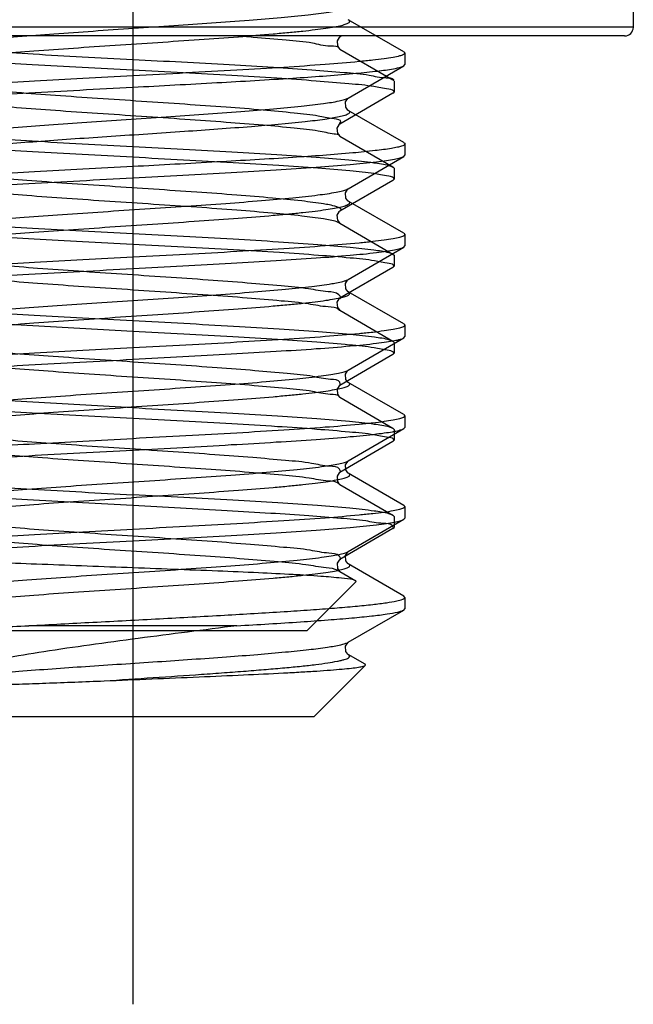
# Model space of a CAD drawing. Units: millimetres. Extents: x 2756 to 3498, y 481 to 1006.
# Drawn here: x 3180 to 3187, y 677 to 688 of the extents above; entities that cross this region are included whole.
import ezdxf

# ---------------------------------------------------------------- set-up
doc = ezdxf.new("R2010")
doc.units = ezdxf.units.MM
doc.header["$LTSCALE"] = 65.395
doc.linetypes.add('CENTER', pattern=[2, 1.25, -0.25, 0.25, -0.25])
doc.layers.get('0').update_dxf_attribs({"linetype": 'CONTINUOUS', "lineweight": 30})
doc.layers.add('02___PRT_ALL_AXES', color=7, linetype='CONTINUOUS')
doc.layers.add('cen', color=1, linetype='CENTER')

msp = doc.modelspace()

# ---------------------------------------------------------------- linework, layer by layer
at = {"color": 0, "linetype": 'Continuous', "lineweight": 30}
for p, q in [((3186.75, 688.244), (3186.75, 688.628)), ((3186.75, 688.244), (3175.71, 688.244)), ((3186.654, 688.148), (3175.806, 688.148)), ((3183.532, 688.148), (3183.511, 688.136)), ((3183.513, 688.135), (3183.516, 688.147)), ((3183.509, 688.006), (3183.511, 688.004)), ((3183.511, 688.004), (3184.098, 687.664)), ((3184.103, 687.668), (3184.103, 687.653)), ((3184.11, 687.65), (3184.11, 687.53)), ((3184.098, 687.516), (3183.511, 687.176)), ((3184.098, 687.516), (3184.11, 687.53)), ((3183.511, 687.044), (3184.098, 686.704)), ((3184.098, 686.704), (3184.11, 686.69)), ((3184.11, 686.69), (3184.11, 686.57)), ((3184.098, 686.556), (3183.511, 686.216)), ((3184.098, 686.556), (3184.11, 686.57)), ((3183.511, 686.084), (3184.098, 685.744)), ((3184.098, 685.744), (3184.11, 685.73)), ((3184.11, 685.73), (3184.11, 685.61)), ((3184.098, 685.596), (3183.511, 685.256)), ((3184.098, 685.596), (3184.11, 685.61)), ((3183.511, 685.124), (3184.098, 684.784)), ((3181.23, 684.89), (3179.537, 684.986)), ((3184.098, 684.784), (3184.11, 684.77)), ((3184.11, 684.77), (3184.11, 684.65)), ((3184.098, 684.636), (3183.511, 684.296)), ((3184.098, 684.636), (3184.11, 684.65)), ((3179.537, 684.146), (3181.23, 684.05)), ((3183.509, 684.166), (3183.511, 684.164)), ((3183.511, 684.164), (3184.098, 683.824)), ((3184.098, 683.824), (3184.11, 683.81)), ((3184.11, 683.81), (3184.11, 683.69)), ((3184.098, 683.676), (3184.11, 683.69)), ((3184.098, 683.676), (3183.511, 683.336)), ((3183.509, 683.206), (3183.511, 683.204)), ((3183.511, 683.204), (3184.098, 682.864)), ((3184.11, 682.85), (3184.098, 682.864)), ((3184.11, 682.85), (3184.11, 682.73)), ((3184.098, 682.716), (3183.511, 682.376)), ((3184.098, 682.716), (3184.11, 682.73)), ((3183.509, 682.246), (3183.511, 682.244)), ((3183.511, 682.244), (3183.688, 682.142)), ((3183.15, 681.59), (3183.691, 682.132)), ((3183.688, 682.142), (3183.662, 682.151)), ((3183.691, 682.132), (3183.688, 682.142)), ((3183.15, 681.59), (3179.31, 681.59))]:
    msp.add_line(p, q, dxfattribs=at)
at = {"color": 7, "linetype": 'Continuous'}
for p, q in [((3184.217, 687.973), (3183.606, 688.327)), ((3184.217, 687.973), (3184.23, 687.958)), ((3183.606, 687.464), (3184.217, 687.819)), ((3184.217, 687.819), (3184.23, 687.833)), ((3183.603, 687.461), (3183.606, 687.464)), ((3184.217, 686.973), (3183.606, 687.327)), ((3184.217, 686.819), (3184.23, 686.833)), ((3183.606, 686.464), (3184.217, 686.819)), ((3183.601, 686.46), (3183.606, 686.464)), ((3184.217, 685.973), (3183.606, 686.327)), ((3184.217, 685.973), (3184.23, 685.958)), ((3183.606, 685.464), (3184.217, 685.819)), ((3184.217, 685.819), (3184.23, 685.833)), ((3183.601, 685.46), (3183.606, 685.464)), ((3184.217, 684.973), (3183.606, 685.327)), ((3184.217, 684.973), (3184.23, 684.958)), ((3183.606, 684.464), (3184.217, 684.819)), ((3184.217, 684.819), (3184.23, 684.833)), ((3183.601, 684.46), (3183.606, 684.464)), ((3184.217, 683.973), (3183.606, 684.327)), ((3184.217, 683.973), (3184.23, 683.958)), ((3183.606, 683.464), (3184.217, 683.819)), ((3184.217, 683.819), (3184.23, 683.833)), ((3183.603, 683.461), (3183.606, 683.464)), ((3184.217, 682.973), (3183.606, 683.327)), ((3184.217, 682.973), (3184.23, 682.958)), ((3183.606, 682.464), (3184.217, 682.819)), ((3184.217, 682.819), (3184.23, 682.833)), ((3183.603, 682.461), (3183.606, 682.464)), ((3184.217, 681.973), (3183.606, 682.327)), ((3184.23, 681.958), (3184.217, 681.973)), ((3183.606, 681.464), (3184.217, 681.819)), ((3184.217, 681.819), (3184.23, 681.833)), ((3182.378, 681.646), (3180.082, 681.646)), ((3183.603, 681.461), (3183.606, 681.464)), ((3183.79, 681.221), (3183.606, 681.327)), ((3183.794, 681.21), (3183.23, 680.646)), ((3183.794, 681.21), (3183.79, 681.221)), ((3179.23, 680.646), (3183.23, 680.646))]:
    msp.add_line(p, q, dxfattribs=at)
at = {"color": 0, "linetype": 'Continuous', "lineweight": 30}
for points in [[(3183.511, 688.135), (3183.504, 688.13), (3183.482, 688.094), (3183.485, 688.038), (3183.506, 688.008), (3183.509, 688.006)], [(3183.511, 687.175), (3183.503, 687.169), (3183.481, 687.132), (3183.486, 687.076), (3183.507, 687.048), (3183.511, 687.044)], [(3183.511, 686.215), (3183.503, 686.209), (3183.481, 686.172), (3183.486, 686.116), (3183.507, 686.088), (3183.511, 686.084)], [(3183.511, 685.255), (3183.503, 685.249), (3183.481, 685.212), (3183.486, 685.156), (3183.507, 685.128), (3183.511, 685.124)], [(3183.511, 684.295), (3183.504, 684.29), (3183.482, 684.254), (3183.485, 684.198), (3183.506, 684.168), (3183.509, 684.166)], [(3183.511, 683.335), (3183.504, 683.33), (3183.482, 683.294), (3183.485, 683.238), (3183.506, 683.208), (3183.509, 683.206)], [(3183.511, 682.375), (3183.504, 682.37), (3183.482, 682.334), (3183.485, 682.278), (3183.506, 682.248), (3183.509, 682.246)]]:
    msp.add_lwpolyline(points, dxfattribs=at)
at = {"color": 7, "linetype": 'Continuous'}
for points in [[(3183.576, 687.421), (3183.599, 687.458), (3183.603, 687.461)], [(3183.606, 687.327), (3183.601, 687.331), (3183.579, 687.363), (3183.576, 687.421)], [(3183.575, 686.419), (3183.598, 686.457), (3183.601, 686.46)], [(3183.606, 686.327), (3183.602, 686.331), (3183.58, 686.361), (3183.575, 686.419)], [(3183.575, 685.419), (3183.598, 685.457), (3183.601, 685.46)], [(3183.606, 685.327), (3183.602, 685.331), (3183.58, 685.361), (3183.575, 685.419)], [(3183.575, 684.419), (3183.598, 684.457), (3183.601, 684.46)], [(3183.606, 684.327), (3183.602, 684.331), (3183.58, 684.361), (3183.575, 684.419)], [(3183.576, 683.421), (3183.599, 683.458), (3183.603, 683.461)], [(3183.606, 683.327), (3183.601, 683.331), (3183.579, 683.363), (3183.576, 683.421)], [(3183.576, 682.421), (3183.599, 682.458), (3183.603, 682.461)], [(3183.606, 682.327), (3183.601, 682.331), (3183.579, 682.363), (3183.576, 682.421)], [(3183.576, 681.421), (3183.599, 681.458), (3183.603, 681.461)], [(3183.606, 681.327), (3183.601, 681.331), (3183.579, 681.363), (3183.576, 681.421)]]:
    msp.add_lwpolyline(points, dxfattribs=at)
at = {"color": 0, "linetype": 'Continuous', "lineweight": 30}
msp.add_arc((3186.654, 688.244), 0.096, 270, 360, dxfattribs=at)
at = {"color": 7, "linetype": 'Continuous'}
for centre, radius, start, end in [((3183.56, 687.543), 0.0915, 298.4233, 300.0026), ((3183.558, 684.547), 0.096, 297.4939, 299.9915), ((3183.56, 683.543), 0.0915, 298.4246, 300.0238), ((3183.56, 682.543), 0.0918, 298.3744, 300.0181), ((3183.56, 681.544), 0.0921, 298.3238, 300.0149)]:
    msp.add_arc(centre, radius, start, end, dxfattribs=at)
for points, knots in [([(3178.853, 687.964), (3178.847, 687.968), (3178.837, 687.974), (3178.838, 687.987), (3178.845, 687.995), (3178.856, 688.002), (3178.872, 688.01), (3178.893, 688.017), (3178.932, 688.028), (3178.992, 688.04), (3179.08, 688.055), (3179.186, 688.07), (3179.31, 688.084), (3179.451, 688.099), (3179.669, 688.12), (3179.973, 688.145), (3180.369, 688.174), (3180.795, 688.203), (3181.236, 688.233), (3181.81, 688.271), (3182.353, 688.309), (3182.846, 688.35), (3183.14, 688.378), (3183.367, 688.407), (3183.494, 688.428), (3183.544, 688.442)], [0, 0, 0, 0, 0.004469, 0.006036, 0.007985, 0.010735, 0.01444, 0.019154, 0.024896, 0.039465, 0.0581, 0.08066, 0.106971, 0.136807, 0.169916, 0.244782, 0.328972, 0.419556, 0.513371, 0.607143, 0.781576, 0.856159, 0.918759, 0.967233, 1, 1, 1, 1]), ([(3178.853, 687.827), (3178.865, 687.834), (3178.898, 687.846), (3178.959, 687.861), (3179.042, 687.876), (3179.193, 687.898), (3179.429, 687.925), (3179.762, 687.955), (3180.151, 687.985), (3180.582, 688.016), (3181.037, 688.046), (3181.5, 688.077), (3181.953, 688.108), (3182.378, 688.138), (3182.707, 688.165), (3182.944, 688.186), (3183.098, 688.201), (3183.234, 688.217), (3183.351, 688.232), (3183.448, 688.247), (3183.515, 688.261), (3183.558, 688.272), (3183.582, 688.28), (3183.6, 688.287), (3183.613, 688.295), (3183.621, 688.303), (3183.623, 688.317), (3183.613, 688.324), (3183.606, 688.327)], [0, 0, 0, 0, 0.008563, 0.021558, 0.038987, 0.060728, 0.116357, 0.186411, 0.268244, 0.35874, 0.454442, 0.551692, 0.646768, 0.736035, 0.816084, 0.851681, 0.883871, 0.912343, 0.936842, 0.95714, 0.97308, 0.979383, 0.98457, 0.988661, 0.991702, 0.993832, 0.99546, 1, 1, 1, 1]), ([(3184.23, 687.958), (3184.23, 687.951), (3184.206, 687.936), (3184.165, 687.925), (3184.091, 687.909), (3183.993, 687.894), (3183.867, 687.879), (3183.651, 687.857), (3183.324, 687.83), (3182.875, 687.8), (3182.363, 687.77), (3181.808, 687.739), (3181.425, 687.719), (3181.23, 687.708)], [0, 0, 0, 0, 0.00705, 0.02226, 0.046515, 0.079767, 0.12178, 0.172172, 0.296165, 0.447085, 0.619187, 0.80588, 1, 1, 1, 1]), ([(3184.083, 687.783), (3184.112, 687.788), (3184.157, 687.797), (3184.202, 687.81), (3184.217, 687.819)], [0, 0, 0, 0, 0.625613, 1, 1, 1, 1]), ([(3181.23, 687.708), (3181.046, 687.698), (3180.684, 687.679), (3180.158, 687.65), (3179.668, 687.622), (3179.231, 687.593), (3178.862, 687.564), (3178.603, 687.54), (3178.439, 687.519), (3178.351, 687.505), (3178.288, 687.49), (3178.254, 687.48), (3178.242, 687.473)], [0, 0, 0, 0, 0.184089, 0.361932, 0.52747, 0.675094, 0.799803, 0.897411, 0.935013, 0.964729, 0.98639, 1, 1, 1, 1]), ([(3181.23, 687.583), (3181.539, 687.6), (3182.127, 687.631), (3182.936, 687.678), (3183.518, 687.719), (3183.881, 687.755), (3184.023, 687.773), (3184.083, 687.783)], [0, 0, 0, 0, 0.324516, 0.617364, 0.850005, 0.93643, 1, 1, 1, 1]), ([(3178.23, 687.333), (3178.23, 687.34), (3178.253, 687.355), (3178.295, 687.367), (3178.368, 687.383), (3178.467, 687.397), (3178.592, 687.413), (3178.809, 687.435), (3179.135, 687.461), (3179.584, 687.491), (3180.096, 687.522), (3180.652, 687.553), (3181.035, 687.573), (3181.23, 687.583)], [0, 0, 0, 0, 0.007051, 0.022262, 0.046517, 0.079768, 0.12178, 0.172169, 0.296163, 0.447084, 0.619186, 0.805879, 1, 1, 1, 1]), ([(3178.853, 686.964), (3178.847, 686.968), (3178.838, 686.973), (3178.837, 686.987), (3178.844, 686.995), (3178.854, 687.002), (3178.87, 687.009), (3178.89, 687.016), (3178.927, 687.026), (3178.984, 687.039), (3179.068, 687.053), (3179.17, 687.068), (3179.289, 687.082), (3179.425, 687.097), (3179.635, 687.117), (3179.929, 687.141), (3180.312, 687.17), (3180.726, 687.199), (3181.157, 687.228), (3181.724, 687.265), (3182.266, 687.302), (3182.763, 687.342), (3183.067, 687.371), (3183.308, 687.399), (3183.448, 687.42), (3183.505, 687.432)], [0, 0, 0, 0, 0.004448, 0.005997, 0.00788, 0.010523, 0.014082, 0.018615, 0.024141, 0.038192, 0.056191, 0.078014, 0.103501, 0.13244, 0.1646, 0.237481, 0.319718, 0.408558, 0.501022, 0.594006, 0.769138, 0.845417, 0.910675, 0.962764, 1, 1, 1, 1]), ([(3183.505, 687.432), (3183.525, 687.437), (3183.559, 687.445), (3183.592, 687.456), (3183.604, 687.463)], [0, 0, 0, 0, 0.597497, 1, 1, 1, 1]), ([(3183.505, 687.259), (3183.527, 687.264), (3183.557, 687.271), (3183.592, 687.283), (3183.609, 687.292), (3183.62, 687.3), (3183.625, 687.316), (3183.613, 687.324), (3183.606, 687.327)], [0, 0, 0, 0, 0.437709, 0.59528, 0.712951, 0.794228, 0.851274, 1, 1, 1, 1]), ([(3178.853, 686.827), (3178.863, 686.833), (3178.89, 686.843), (3178.965, 686.863), (3179.1, 686.886), (3179.306, 686.911), (3179.567, 686.937), (3179.875, 686.964), (3180.223, 686.99), (3180.599, 687.017), (3181.127, 687.052), (3181.776, 687.095), (3182.488, 687.146), (3183.006, 687.19), (3183.328, 687.228), (3183.453, 687.248), (3183.505, 687.259)], [0, 0, 0, 0, 0.007373, 0.018149, 0.049929, 0.094739, 0.15138, 0.218271, 0.29352, 0.374985, 0.460343, 0.632952, 0.791781, 0.918859, 0.965861, 1, 1, 1, 1]), ([(3184.23, 686.958), (3184.23, 686.953), (3184.216, 686.941), (3184.188, 686.931), (3184.141, 686.919), (3184.104, 686.912), (3184.083, 686.908)], [0, 0, 0, 0, 0.0981, 0.289739, 0.590005, 1, 1, 1, 1]), ([(3184.217, 686.973), (3184.219, 686.972), (3184.225, 686.968), (3184.23, 686.963), (3184.23, 686.958)], [0, 0, 0, 0, 0.336669, 1, 1, 1, 1]), ([(3184.083, 686.908), (3184.023, 686.898), (3183.881, 686.88), (3183.518, 686.844), (3182.936, 686.803), (3182.127, 686.756), (3181.539, 686.725), (3181.23, 686.708)], [0, 0, 0, 0, 0.06357, 0.149995, 0.382636, 0.675484, 1, 1, 1, 1]), ([(3181.23, 686.583), (3181.414, 686.593), (3181.775, 686.612), (3182.302, 686.641), (3182.792, 686.67), (3183.229, 686.699), (3183.598, 686.727), (3183.857, 686.752), (3184.02, 686.773), (3184.108, 686.787), (3184.171, 686.801), (3184.205, 686.812), (3184.217, 686.819)], [0, 0, 0, 0, 0.184089, 0.361933, 0.527465, 0.675086, 0.799795, 0.897406, 0.935009, 0.964728, 0.98639, 1, 1, 1, 1]), ([(3181.23, 686.708), (3181.046, 686.698), (3180.684, 686.679), (3180.158, 686.65), (3179.667, 686.622), (3179.231, 686.593), (3178.862, 686.564), (3178.603, 686.54), (3178.439, 686.519), (3178.351, 686.504), (3178.288, 686.49), (3178.254, 686.48), (3178.242, 686.473)], [0, 0, 0, 0, 0.184094, 0.361954, 0.527498, 0.675121, 0.799821, 0.897418, 0.935016, 0.96473, 0.98639, 1, 1, 1, 1]), ([(3178.23, 686.333), (3178.23, 686.34), (3178.253, 686.355), (3178.295, 686.367), (3178.368, 686.383), (3178.467, 686.397), (3178.592, 686.413), (3178.809, 686.435), (3179.135, 686.461), (3179.584, 686.491), (3180.096, 686.522), (3180.652, 686.553), (3181.035, 686.573), (3181.23, 686.583)], [0, 0, 0, 0, 0.007048, 0.022256, 0.046509, 0.07976, 0.121775, 0.172168, 0.296165, 0.447086, 0.619187, 0.80588, 1, 1, 1, 1]), ([(3178.853, 685.964), (3178.847, 685.968), (3178.837, 685.974), (3178.838, 685.988), (3178.846, 685.996), (3178.858, 686.004), (3178.876, 686.011), (3178.899, 686.019), (3178.94, 686.03), (3179.005, 686.043), (3179.099, 686.058), (3179.212, 686.073), (3179.344, 686.088), (3179.494, 686.103), (3179.725, 686.125), (3180.046, 686.15), (3180.461, 686.181), (3180.904, 686.211), (3181.36, 686.241), (3181.811, 686.271), (3182.241, 686.301), (3182.632, 686.331), (3182.972, 686.361), (3183.246, 686.391), (3183.43, 686.416), (3183.536, 686.439), (3183.575, 686.45), (3183.591, 686.457)], [0, 0, 0, 0, 0.004514, 0.006119, 0.008186, 0.011126, 0.015082, 0.020104, 0.026214, 0.04168, 0.061401, 0.08523, 0.112952, 0.144328, 0.179064, 0.257324, 0.344842, 0.438376, 0.534455, 0.629512, 0.720017, 0.802616, 0.874252, 0.932293, 0.974654, 0.989494, 1, 1, 1, 1]), ([(3183.591, 686.457), (3183.592, 686.457), (3183.598, 686.459), (3183.603, 686.462), (3183.606, 686.464)], [0, 0, 0, 0, 0.275481, 1, 1, 1, 1]), ([(3178.853, 685.827), (3178.865, 685.834), (3178.898, 685.846), (3178.959, 685.861), (3179.042, 685.876), (3179.193, 685.898), (3179.429, 685.924), (3179.762, 685.955), (3180.151, 685.985), (3180.581, 686.016), (3181.037, 686.046), (3181.5, 686.077), (3181.952, 686.108), (3182.377, 686.138), (3182.706, 686.164), (3182.943, 686.186), (3183.098, 686.201), (3183.234, 686.217), (3183.351, 686.232), (3183.448, 686.247), (3183.515, 686.261), (3183.558, 686.272), (3183.582, 686.28), (3183.6, 686.287), (3183.613, 686.295), (3183.621, 686.303), (3183.623, 686.317), (3183.613, 686.324), (3183.606, 686.327)], [0, 0, 0, 0, 0.008555, 0.021547, 0.038968, 0.060704, 0.11632, 0.186362, 0.268184, 0.358671, 0.454368, 0.551614, 0.64669, 0.735961, 0.816018, 0.851623, 0.883816, 0.912299, 0.936803, 0.957115, 0.973062, 0.979371, 0.984567, 0.988662, 0.991706, 0.993839, 0.995469, 1, 1, 1, 1]), ([(3184.23, 685.958), (3184.23, 685.951), (3184.206, 685.936), (3184.165, 685.924), (3184.091, 685.909), (3183.993, 685.894), (3183.867, 685.879), (3183.651, 685.857), (3183.324, 685.83), (3182.875, 685.8), (3182.363, 685.769), (3181.808, 685.739), (3181.425, 685.719), (3181.23, 685.708)], [0, 0, 0, 0, 0.00705, 0.022261, 0.046518, 0.079772, 0.12179, 0.172187, 0.296193, 0.447115, 0.619205, 0.805883, 1, 1, 1, 1]), ([(3181.23, 685.583), (3181.414, 685.593), (3181.775, 685.612), (3182.302, 685.641), (3182.792, 685.67), (3183.229, 685.698), (3183.598, 685.727), (3183.857, 685.752), (3184.02, 685.773), (3184.108, 685.787), (3184.171, 685.801), (3184.205, 685.812), (3184.217, 685.819)], [0, 0, 0, 0, 0.184089, 0.361942, 0.527482, 0.6751, 0.799803, 0.89741, 0.935012, 0.964729, 0.986391, 1, 1, 1, 1]), ([(3181.23, 685.708), (3181.046, 685.698), (3180.684, 685.679), (3180.158, 685.65), (3179.668, 685.622), (3179.231, 685.593), (3178.862, 685.564), (3178.603, 685.54), (3178.439, 685.519), (3178.351, 685.504), (3178.288, 685.49), (3178.254, 685.48), (3178.242, 685.473)], [0, 0, 0, 0, 0.184088, 0.361943, 0.527484, 0.675104, 0.799806, 0.897411, 0.935013, 0.964729, 0.986391, 1, 1, 1, 1]), ([(3178.23, 685.333), (3178.23, 685.34), (3178.253, 685.355), (3178.295, 685.367), (3178.368, 685.383), (3178.467, 685.397), (3178.592, 685.413), (3178.809, 685.435), (3179.135, 685.461), (3179.584, 685.491), (3180.096, 685.522), (3180.652, 685.553), (3181.035, 685.573), (3181.23, 685.583)], [0, 0, 0, 0, 0.007049, 0.022259, 0.046515, 0.079768, 0.121786, 0.172183, 0.296188, 0.44711, 0.6192, 0.805881, 1, 1, 1, 1]), ([(3178.853, 684.964), (3178.847, 684.968), (3178.837, 684.974), (3178.838, 684.988), (3178.845, 684.996), (3178.857, 685.003), (3178.873, 685.01), (3178.895, 685.018), (3178.935, 685.028), (3178.997, 685.041), (3179.087, 685.056), (3179.196, 685.071), (3179.323, 685.086), (3179.467, 685.101), (3179.69, 685.122), (3180, 685.147), (3180.403, 685.176), (3180.836, 685.206), (3181.282, 685.236), (3181.86, 685.274), (3182.404, 685.312), (3182.895, 685.354), (3183.181, 685.383), (3183.398, 685.412), (3183.518, 685.433), (3183.564, 685.447)], [0, 0, 0, 0, 0.004485, 0.006065, 0.008057, 0.010876, 0.014671, 0.019499, 0.025375, 0.040271, 0.059303, 0.082326, 0.109152, 0.13955, 0.173253, 0.24936, 0.334769, 0.426436, 0.521085, 0.615336, 0.789304, 0.862818, 0.923754, 0.969985, 1, 1, 1, 1]), ([(3183.564, 685.447), (3183.569, 685.449), (3183.583, 685.453), (3183.597, 685.459), (3183.606, 685.464)], [0, 0, 0, 0, 0.300502, 1, 1, 1, 1]), ([(3178.853, 684.827), (3178.865, 684.834), (3178.898, 684.846), (3178.959, 684.861), (3179.042, 684.876), (3179.193, 684.898), (3179.429, 684.924), (3179.762, 684.955), (3180.151, 684.985), (3180.581, 685.016), (3181.037, 685.046), (3181.5, 685.077), (3181.952, 685.108), (3182.377, 685.138), (3182.706, 685.164), (3182.943, 685.186), (3183.098, 685.201), (3183.234, 685.217), (3183.351, 685.232), (3183.448, 685.247), (3183.515, 685.261), (3183.558, 685.272), (3183.582, 685.28), (3183.6, 685.287), (3183.613, 685.295), (3183.621, 685.303), (3183.623, 685.317), (3183.613, 685.324), (3183.606, 685.327)], [0, 0, 0, 0, 0.008556, 0.021548, 0.038969, 0.060706, 0.116322, 0.186363, 0.268185, 0.358671, 0.454367, 0.551613, 0.646689, 0.73596, 0.816017, 0.85162, 0.883816, 0.912296, 0.936803, 0.957112, 0.973061, 0.979371, 0.984564, 0.988659, 0.991704, 0.993839, 0.995468, 1, 1, 1, 1]), ([(3184.23, 684.958), (3184.23, 684.951), (3184.206, 684.936), (3184.165, 684.924), (3184.091, 684.909), (3183.993, 684.894), (3183.867, 684.879), (3183.651, 684.857), (3183.324, 684.83), (3182.875, 684.8), (3182.363, 684.769), (3181.808, 684.739), (3181.425, 684.719), (3181.23, 684.708)], [0, 0, 0, 0, 0.007048, 0.022256, 0.046509, 0.07976, 0.121775, 0.172169, 0.296168, 0.447087, 0.619187, 0.805879, 1, 1, 1, 1]), ([(3181.23, 684.583), (3181.414, 684.593), (3181.775, 684.612), (3182.302, 684.641), (3182.792, 684.67), (3183.229, 684.698), (3183.598, 684.727), (3183.857, 684.752), (3184.02, 684.773), (3184.108, 684.787), (3184.171, 684.801), (3184.205, 684.812), (3184.217, 684.819)], [0, 0, 0, 0, 0.184093, 0.361953, 0.527497, 0.67512, 0.79982, 0.897417, 0.935015, 0.96473, 0.98639, 1, 1, 1, 1]), ([(3181.23, 684.708), (3181.046, 684.698), (3180.684, 684.679), (3180.158, 684.65), (3179.668, 684.622), (3179.231, 684.593), (3178.862, 684.564), (3178.603, 684.54), (3178.439, 684.519), (3178.351, 684.504), (3178.288, 684.49), (3178.254, 684.48), (3178.242, 684.473)], [0, 0, 0, 0, 0.184089, 0.361935, 0.527466, 0.675086, 0.799795, 0.897406, 0.93501, 0.964728, 0.98639, 1, 1, 1, 1]), ([(3178.23, 684.333), (3178.23, 684.34), (3178.253, 684.355), (3178.295, 684.367), (3178.368, 684.383), (3178.467, 684.397), (3178.592, 684.413), (3178.809, 684.435), (3179.136, 684.461), (3179.584, 684.491), (3180.096, 684.522), (3180.652, 684.553), (3181.035, 684.573), (3181.23, 684.583)], [0, 0, 0, 0, 0.007058, 0.022281, 0.046543, 0.079802, 0.121821, 0.172219, 0.296221, 0.44714, 0.619231, 0.805899, 1, 1, 1, 1]), ([(3178.853, 683.964), (3178.847, 683.968), (3178.836, 683.974), (3178.838, 683.989), (3178.846, 683.996), (3178.859, 684.004), (3178.877, 684.012), (3178.901, 684.019), (3178.943, 684.03), (3179.01, 684.044), (3179.105, 684.059), (3179.221, 684.074), (3179.357, 684.089), (3179.51, 684.105), (3179.745, 684.126), (3180.072, 684.152), (3180.494, 684.183), (3180.944, 684.213), (3181.405, 684.244), (3181.859, 684.274), (3182.29, 684.305), (3182.68, 684.335), (3183.014, 684.365), (3183.253, 684.392), (3183.406, 684.414), (3183.491, 684.429), (3183.555, 684.444), (3183.59, 684.455), (3183.603, 684.462)], [0, 0, 0, 0, 0.00453, 0.006152, 0.008262, 0.011273, 0.015327, 0.02047, 0.026717, 0.042521, 0.062658, 0.086964, 0.115227, 0.147183, 0.182539, 0.262081, 0.350853, 0.445493, 0.542414, 0.637937, 0.728439, 0.810492, 0.880997, 0.937309, 0.959475, 0.977381, 0.990897, 1, 1, 1, 1]), ([(3178.853, 683.827), (3178.865, 683.834), (3178.898, 683.846), (3178.959, 683.861), (3179.042, 683.876), (3179.193, 683.898), (3179.429, 683.924), (3179.762, 683.955), (3180.151, 683.985), (3180.581, 684.016), (3181.037, 684.046), (3181.5, 684.077), (3181.952, 684.108), (3182.377, 684.138), (3182.706, 684.164), (3182.943, 684.186), (3183.098, 684.201), (3183.234, 684.217), (3183.351, 684.232), (3183.448, 684.247), (3183.515, 684.261), (3183.558, 684.272), (3183.582, 684.28), (3183.6, 684.287), (3183.613, 684.295), (3183.621, 684.303), (3183.623, 684.317), (3183.613, 684.324), (3183.606, 684.327)], [0, 0, 0, 0, 0.008559, 0.021547, 0.038972, 0.060706, 0.116323, 0.186365, 0.268187, 0.358674, 0.45437, 0.551615, 0.646691, 0.735962, 0.816019, 0.851623, 0.883818, 0.912299, 0.936806, 0.957114, 0.973065, 0.979372, 0.984565, 0.988662, 0.991709, 0.993842, 0.995471, 1, 1, 1, 1]), ([(3184.23, 683.958), (3184.23, 683.951), (3184.206, 683.936), (3184.165, 683.924), (3184.091, 683.909), (3183.993, 683.894), (3183.867, 683.879), (3183.651, 683.857), (3183.324, 683.83), (3182.875, 683.8), (3182.363, 683.769), (3181.808, 683.739), (3181.425, 683.719), (3181.23, 683.708)], [0, 0, 0, 0, 0.00705, 0.022261, 0.046516, 0.079767, 0.121778, 0.172168, 0.296162, 0.447082, 0.619185, 0.805879, 1, 1, 1, 1]), ([(3181.23, 683.583), (3181.414, 683.593), (3181.775, 683.612), (3182.302, 683.641), (3182.792, 683.67), (3183.229, 683.698), (3183.598, 683.727), (3183.857, 683.752), (3184.02, 683.773), (3184.108, 683.787), (3184.171, 683.801), (3184.205, 683.812), (3184.217, 683.819)], [0, 0, 0, 0, 0.184089, 0.361934, 0.527474, 0.675099, 0.799806, 0.897413, 0.935014, 0.96473, 0.98639, 1, 1, 1, 1]), ([(3181.23, 683.708), (3181.046, 683.698), (3180.684, 683.679), (3180.158, 683.65), (3179.668, 683.622), (3179.231, 683.593), (3178.862, 683.564), (3178.603, 683.54), (3178.439, 683.519), (3178.351, 683.504), (3178.288, 683.49), (3178.254, 683.48), (3178.242, 683.473)], [0, 0, 0, 0, 0.18409, 0.361937, 0.527482, 0.675106, 0.799812, 0.897416, 0.935014, 0.964731, 0.986389, 1, 1, 1, 1]), ([(3178.23, 683.333), (3178.23, 683.34), (3178.253, 683.355), (3178.295, 683.367), (3178.368, 683.383), (3178.467, 683.397), (3178.592, 683.413), (3178.809, 683.435), (3179.135, 683.461), (3179.584, 683.491), (3180.096, 683.522), (3180.652, 683.553), (3181.035, 683.573), (3181.23, 683.583)], [0, 0, 0, 0, 0.00705, 0.022261, 0.046516, 0.079767, 0.12178, 0.17217, 0.296163, 0.447084, 0.619185, 0.805879, 1, 1, 1, 1]), ([(3178.853, 682.964), (3178.847, 682.968), (3178.836, 682.974), (3178.838, 682.989), (3178.846, 682.997), (3178.859, 683.004), (3178.877, 683.012), (3178.901, 683.019), (3178.944, 683.03), (3179.01, 683.044), (3179.106, 683.059), (3179.223, 683.074), (3179.358, 683.09), (3179.512, 683.105), (3179.748, 683.126), (3180.076, 683.153), (3180.499, 683.183), (3180.95, 683.214), (3181.411, 683.244), (3181.866, 683.275), (3182.297, 683.305), (3182.686, 683.336), (3183.02, 683.366), (3183.258, 683.392), (3183.41, 683.414), (3183.495, 683.429), (3183.557, 683.444), (3183.591, 683.456), (3183.604, 683.463)], [0, 0, 0, 0, 0.004533, 0.006158, 0.008275, 0.011296, 0.015364, 0.020524, 0.026791, 0.042644, 0.062841, 0.087216, 0.115557, 0.147597, 0.183042, 0.26277, 0.351722, 0.446522, 0.543563, 0.639151, 0.729652, 0.811625, 0.881965, 0.938028, 0.960037, 0.977771, 0.991094, 1, 1, 1, 1]), ([(3178.853, 682.827), (3178.865, 682.834), (3178.898, 682.846), (3178.959, 682.861), (3179.042, 682.876), (3179.193, 682.898), (3179.429, 682.924), (3179.762, 682.955), (3180.151, 682.985), (3180.582, 683.016), (3181.037, 683.046), (3181.5, 683.077), (3181.953, 683.108), (3182.378, 683.138), (3182.707, 683.164), (3182.944, 683.186), (3183.098, 683.201), (3183.234, 683.217), (3183.351, 683.232), (3183.448, 683.247), (3183.515, 683.261), (3183.558, 683.272), (3183.582, 683.28), (3183.6, 683.287), (3183.613, 683.295), (3183.621, 683.303), (3183.623, 683.317), (3183.613, 683.324), (3183.606, 683.327)], [0, 0, 0, 0, 0.008563, 0.021558, 0.038987, 0.060728, 0.116357, 0.186411, 0.268244, 0.358741, 0.454444, 0.551693, 0.646769, 0.736036, 0.816085, 0.851684, 0.883872, 0.912346, 0.936843, 0.957143, 0.973083, 0.979384, 0.984573, 0.988664, 0.991705, 0.993834, 0.995462, 1, 1, 1, 1]), ([(3184.23, 682.958), (3184.23, 682.951), (3184.206, 682.936), (3184.165, 682.924), (3184.091, 682.909), (3183.993, 682.894), (3183.867, 682.879), (3183.651, 682.857), (3183.324, 682.83), (3182.875, 682.8), (3182.363, 682.769), (3181.808, 682.739), (3181.425, 682.718), (3181.23, 682.708)], [0, 0, 0, 0, 0.007052, 0.022265, 0.046522, 0.079775, 0.121792, 0.172188, 0.296191, 0.447114, 0.619211, 0.805887, 1, 1, 1, 1]), ([(3181.23, 682.583), (3181.414, 682.593), (3181.775, 682.612), (3182.302, 682.641), (3182.792, 682.67), (3183.229, 682.698), (3183.598, 682.727), (3183.857, 682.752), (3184.02, 682.773), (3184.108, 682.787), (3184.171, 682.801), (3184.205, 682.812), (3184.217, 682.819)], [0, 0, 0, 0, 0.184089, 0.361938, 0.52747, 0.675089, 0.799796, 0.897407, 0.93501, 0.964728, 0.98639, 1, 1, 1, 1]), ([(3181.23, 682.708), (3181.046, 682.698), (3180.684, 682.679), (3180.158, 682.65), (3179.667, 682.621), (3179.231, 682.593), (3178.862, 682.564), (3178.603, 682.54), (3178.439, 682.519), (3178.351, 682.504), (3178.288, 682.49), (3178.254, 682.48), (3178.242, 682.473)], [0, 0, 0, 0, 0.184092, 0.361951, 0.527495, 0.675117, 0.799816, 0.897415, 0.935014, 0.964729, 0.98639, 1, 1, 1, 1]), ([(3178.23, 682.333), (3178.23, 682.34), (3178.253, 682.355), (3178.295, 682.367), (3178.368, 682.383), (3178.467, 682.397), (3178.592, 682.413), (3178.809, 682.435), (3179.135, 682.461), (3179.584, 682.491), (3180.096, 682.522), (3180.652, 682.552), (3181.035, 682.573), (3181.23, 682.583)], [0, 0, 0, 0, 0.007048, 0.022256, 0.046509, 0.07976, 0.121776, 0.172171, 0.296173, 0.447091, 0.619187, 0.805878, 1, 1, 1, 1]), ([(3178.853, 681.964), (3178.847, 681.968), (3178.836, 681.974), (3178.838, 681.989), (3178.846, 681.996), (3178.859, 682.004), (3178.877, 682.012), (3178.901, 682.019), (3178.944, 682.03), (3179.01, 682.044), (3179.106, 682.059), (3179.223, 682.074), (3179.358, 682.09), (3179.512, 682.105), (3179.748, 682.126), (3180.075, 682.153), (3180.498, 682.183), (3180.949, 682.214), (3181.411, 682.244), (3181.866, 682.275), (3182.296, 682.305), (3182.686, 682.336), (3183.02, 682.366), (3183.258, 682.392), (3183.41, 682.414), (3183.494, 682.429), (3183.557, 682.444), (3183.591, 682.456), (3183.604, 682.463)], [0, 0, 0, 0, 0.004534, 0.006158, 0.008275, 0.011295, 0.015362, 0.020522, 0.026788, 0.042638, 0.062833, 0.087204, 0.115541, 0.147576, 0.183017, 0.262735, 0.351679, 0.44647, 0.543505, 0.639091, 0.729591, 0.811569, 0.881917, 0.937992, 0.96001, 0.977751, 0.991084, 1, 1, 1, 1]), ([(3178.853, 681.827), (3178.865, 681.834), (3178.898, 681.846), (3178.959, 681.861), (3179.042, 681.876), (3179.193, 681.898), (3179.429, 681.924), (3179.762, 681.955), (3180.151, 681.985), (3180.582, 682.016), (3181.037, 682.046), (3181.5, 682.077), (3181.953, 682.108), (3182.378, 682.138), (3182.707, 682.164), (3182.944, 682.186), (3183.098, 682.201), (3183.234, 682.217), (3183.351, 682.232), (3183.448, 682.247), (3183.515, 682.261), (3183.558, 682.272), (3183.582, 682.28), (3183.6, 682.287), (3183.613, 682.295), (3183.621, 682.303), (3183.623, 682.317), (3183.613, 682.324), (3183.606, 682.327)], [0, 0, 0, 0, 0.008562, 0.021558, 0.038986, 0.060728, 0.116357, 0.18641, 0.268243, 0.35874, 0.454443, 0.551692, 0.646768, 0.736035, 0.816085, 0.851682, 0.883871, 0.912344, 0.936843, 0.957141, 0.973082, 0.979384, 0.984571, 0.988662, 0.991704, 0.993833, 0.995461, 1, 1, 1, 1]), ([(3180.082, 681.646), (3180.318, 681.659), (3180.798, 681.685), (3181.518, 681.723), (3182.22, 681.761), (3182.776, 681.794), (3183.18, 681.82), (3183.442, 681.84), (3183.67, 681.859), (3183.863, 681.878), (3184.015, 681.897), (3184.126, 681.915), (3184.192, 681.931), (3184.222, 681.945), (3184.23, 681.954), (3184.23, 681.958)], [0, 0, 0, 0, 0.170036, 0.34637, 0.518498, 0.676118, 0.746497, 0.809828, 0.865166, 0.91169, 0.948736, 0.975793, 0.992609, 0.997294, 1, 1, 1, 1]), ([(3182.378, 681.646), (3182.612, 681.659), (3182.947, 681.679), (3183.369, 681.709), (3183.631, 681.73), (3183.848, 681.751), (3184.017, 681.772), (3184.127, 681.79), (3184.188, 681.806), (3184.209, 681.814), (3184.217, 681.819)], [0, 0, 0, 0, 0.379857, 0.543869, 0.686548, 0.805285, 0.897971, 0.963071, 0.985024, 1, 1, 1, 1]), ([(3178.352, 681.536), (3178.358, 681.54), (3178.375, 681.545), (3178.408, 681.551), (3178.454, 681.558), (3178.541, 681.568), (3178.681, 681.58), (3178.884, 681.593), (3179.132, 681.606), (3179.419, 681.619), (3179.74, 681.633), (3179.965, 681.641), (3180.082, 681.646)], [0, 0, 0, 0, 0.011582, 0.03073, 0.057496, 0.091798, 0.182346, 0.30066, 0.444481, 0.611075, 0.797421, 1, 1, 1, 1]), ([(3182.378, 681.646), (3182.015, 681.599), (3181.472, 681.531), (3180.762, 681.435), (3180.265, 681.363), (3179.822, 681.289), (3179.455, 681.213), (3179.204, 681.146), (3179.057, 681.086), (3179.003, 681.055), (3178.982, 681.038)], [0, 0, 0, 0, 0.317437, 0.473951, 0.621024, 0.75254, 0.862637, 0.946187, 0.976876, 1, 1, 1, 1]), ([(3178.982, 681.038), (3179.037, 681.049), (3179.168, 681.068), (3179.498, 681.106), (3180.017, 681.149), (3180.725, 681.199), (3181.49, 681.249), (3182.123, 681.292), (3182.594, 681.328), (3182.897, 681.354), (3183.154, 681.38), (3183.357, 681.405), (3183.491, 681.428), (3183.566, 681.447), (3183.593, 681.457), (3183.604, 681.463)], [0, 0, 0, 0, 0.036438, 0.085201, 0.21415, 0.372882, 0.544007, 0.708747, 0.782993, 0.849039, 0.905079, 0.949596, 0.981437, 0.99238, 1, 1, 1, 1]), ([(3180.912, 681.038), (3181.093, 681.05), (3181.451, 681.074), (3181.893, 681.103), (3182.234, 681.128), (3182.473, 681.146), (3182.695, 681.164), (3182.899, 681.182), (3183.081, 681.199), (3183.239, 681.217), (3183.371, 681.235), (3183.464, 681.25), (3183.525, 681.263), (3183.559, 681.272), (3183.586, 681.281), (3183.607, 681.29), (3183.63, 681.309), (3183.613, 681.323), (3183.606, 681.327)], [0, 0, 0, 0, 0.197183, 0.390157, 0.481966, 0.56907, 0.650348, 0.724761, 0.791371, 0.849324, 0.897915, 0.936552, 0.952015, 0.96486, 0.975085, 0.98275, 0.991307, 1, 1, 1, 1]), ([(3180.912, 681.038), (3181.088, 681.045), (3181.437, 681.06), (3181.95, 681.081), (3182.434, 681.103), (3182.808, 681.121), (3183.077, 681.135), (3183.25, 681.146), (3183.402, 681.156), (3183.53, 681.167), (3183.633, 681.177), (3183.71, 681.187), (3183.759, 681.196), (3183.783, 681.203), (3183.792, 681.207), (3183.794, 681.21)], [0, 0, 0, 0, 0.182229, 0.36267, 0.532889, 0.685092, 0.752285, 0.812539, 0.865219, 0.90978, 0.945776, 0.972882, 0.990903, 0.996525, 1, 1, 1, 1]), ([(3178.982, 681.038), (3178.98, 681.036), (3178.975, 681.032), (3178.974, 681.021), (3178.984, 681.013), (3178.996, 681.008), (3179.009, 681.004), (3179.024, 681), (3179.042, 680.997), (3179.067, 680.994), (3179.098, 680.992), (3179.137, 680.99), (3179.192, 680.988), (3179.267, 680.988), (3179.364, 680.988), (3179.511, 680.991), (3179.715, 680.996), (3179.982, 681.003), (3180.385, 681.017), (3180.698, 681.029), (3180.912, 681.038)], [0, 0, 0, 0, 0.005121, 0.008139, 0.015813, 0.022168, 0.027423, 0.037037, 0.046294, 0.055526, 0.074381, 0.094086, 0.11482, 0.15964, 0.20907, 0.263095, 0.384275, 0.521256, 0.671497, 1, 1, 1, 1])]:
    msp.add_open_spline(points, degree=3, knots=knots, dxfattribs=at)
at = {"color": 0, "linetype": 'Continuous', "lineweight": 30}
for points, knots in [([(3183.512, 688.005), (3183.498, 688.037), (3183.362, 688.029), (3183.189, 688.081), (3182.893, 688.101), (3182.614, 688.129), (3182.427, 688.143), (3182.362, 688.148)], [0, 0, 0, 0, 0.107042, 0.309755, 0.599828, 0.964841, 1.161383, 1.161383, 1.161383, 1.161383]), ([(3178.35, 688.13), (3178.352, 688.11), (3178.454, 688.092), (3178.595, 688.062), (3178.876, 688.036), (3179.227, 688.006), (3179.658, 687.978), (3180.146, 687.948), (3180.677, 687.919), (3181.043, 687.9), (3181.23, 687.89)], [0, 0, 0, 0, 0.061074, 0.230577, 0.505686, 0.867961, 1.302376, 1.79634, 2.33714, 2.896842, 2.896842, 2.896842, 2.896842]), ([(3181.23, 687.77), (3181.043, 687.78), (3180.673, 687.799), (3180.134, 687.829), (3179.639, 687.859), (3179.21, 687.888), (3178.859, 687.916), (3178.599, 687.946), (3178.44, 687.966), (3178.375, 687.99), (3178.363, 687.997)], [0, 0, 0, 0, 0.561782, 1.111829, 1.61704, 2.050364, 2.403486, 2.671712, 2.837354, 2.879793, 2.879793, 2.879793, 2.879793]), ([(3181.23, 687.89), (3181.409, 687.88), (3181.763, 687.862), (3182.28, 687.833), (3182.759, 687.805), (3183.181, 687.778), (3183.531, 687.746), (3183.813, 687.731), (3183.977, 687.681), (3184.087, 687.69), (3184.103, 687.668)], [0, 0, 0, 0, 0.538199, 1.065332, 1.552571, 1.976469, 2.333321, 2.614326, 2.801614, 2.88404, 2.88404, 2.88404, 2.88404]), ([(3184.11, 687.53), (3184.11, 687.551), (3184, 687.568), (3183.864, 687.599), (3183.579, 687.624), (3183.229, 687.654), (3182.796, 687.683), (3182.308, 687.712), (3181.779, 687.741), (3181.415, 687.76), (3181.23, 687.77)], [0, 0, 0, 0, 0.063144, 0.233492, 0.508806, 0.871146, 1.307397, 1.80412, 2.339827, 2.896823, 2.896823, 2.896823, 2.896823]), ([(3183.508, 687.178), (3183.515, 687.185), (3183.543, 687.221), (3183.39, 687.239), (3183.26, 687.273), (3182.977, 687.301), (3182.647, 687.333), (3182.241, 687.364), (3181.795, 687.395), (3181.323, 687.427), (3180.846, 687.458), (3180.387, 687.49), (3179.964, 687.521), (3179.601, 687.555), (3179.301, 687.577), (3179.109, 687.625), (3178.977, 687.622), (3178.953, 687.653)], [0, 0, 0, 0, 0.026824, 0.108577, 0.28543, 0.552305, 0.897972, 1.307319, 1.762289, 2.242741, 2.727385, 3.194742, 3.624112, 3.99652, 4.295607, 4.508505, 4.627292, 4.627292, 4.627292, 4.627292]), ([(3183.514, 687.049), (3183.495, 687.061), (3183.41, 687.07), (3183.247, 687.109), (3182.983, 687.134), (3182.645, 687.167), (3182.242, 687.197), (3181.795, 687.229), (3181.323, 687.261), (3180.846, 687.292), (3180.387, 687.324), (3179.964, 687.354), (3179.601, 687.389), (3179.302, 687.411), (3179.107, 687.459), (3178.966, 687.456), (3178.938, 687.51), (3178.941, 687.525), (3178.943, 687.527)], [0, 0, 0, 0, 0.068098, 0.244951, 0.511826, 0.857493, 1.266841, 1.72181, 2.202262, 2.686907, 3.154263, 3.583633, 3.956041, 4.255128, 4.468026, 4.586667, 4.621411, 4.63013, 4.63013, 4.63013, 4.63013]), ([(3178.35, 687.17), (3178.353, 687.15), (3178.45, 687.132), (3178.59, 687.103), (3178.863, 687.077), (3179.208, 687.048), (3179.64, 687.019), (3180.134, 686.989), (3180.673, 686.96), (3181.043, 686.94), (3181.23, 686.93)], [0, 0, 0, 0, 0.059488, 0.22513, 0.493357, 0.846478, 1.279802, 1.785014, 2.335061, 2.896842, 2.896842, 2.896842, 2.896842]), ([(3181.23, 686.81), (3181.043, 686.82), (3180.673, 686.839), (3180.136, 686.869), (3179.641, 686.899), (3179.212, 686.928), (3178.863, 686.956), (3178.603, 686.984), (3178.446, 687.007), (3178.376, 687.028), (3178.362, 687.036)], [0, 0, 0, 0, 0.561008, 1.11036, 1.615083, 2.048215, 2.40118, 2.665163, 2.831112, 2.880015, 2.880015, 2.880015, 2.880015]), ([(3181.23, 686.93), (3181.415, 686.92), (3181.779, 686.901), (3182.308, 686.872), (3182.797, 686.843), (3183.227, 686.814), (3183.584, 686.786), (3183.852, 686.756), (3184.015, 686.734), (3184.084, 686.711), (3184.097, 686.703)], [0, 0, 0, 0, 0.556996, 1.092703, 1.589426, 2.025677, 2.388017, 2.663331, 2.833679, 2.87989, 2.87989, 2.87989, 2.87989]), ([(3184.11, 686.57), (3184.11, 686.57), (3184.112, 686.593), (3183.998, 686.607), (3183.868, 686.639), (3183.589, 686.663), (3183.247, 686.693), (3182.814, 686.721), (3182.32, 686.751), (3181.784, 686.781), (3181.416, 686.8), (3181.23, 686.81)], [0, 0, 0, 0, 0.001106, 0.066233, 0.232051, 0.497792, 0.852491, 1.286719, 1.791258, 2.338908, 2.897273, 2.897273, 2.897273, 2.897273]), ([(3183.511, 686.216), (3183.518, 686.219), (3183.542, 686.243), (3183.43, 686.282), (3183.314, 686.299), (3183.059, 686.335), (3182.747, 686.363), (3182.359, 686.395), (3181.923, 686.427), (3181.455, 686.458), (3180.978, 686.49), (3180.512, 686.521), (3180.077, 686.553), (3179.695, 686.585), (3179.379, 686.613), (3179.149, 686.649), (3179.019, 686.663), (3178.975, 686.684)], [0, 0, 0, 0, 0.022076, 0.079003, 0.229543, 0.472345, 0.797494, 1.190854, 1.635098, 2.110575, 2.59622, 3.070506, 3.512422, 3.902421, 4.223332, 4.461223, 4.606461, 4.606461, 4.606461, 4.606461]), ([(3183.51, 686.083), (3183.5, 686.089), (3183.444, 686.115), (3183.301, 686.134), (3183.065, 686.168), (3182.745, 686.197), (3182.359, 686.229), (3181.923, 686.26), (3181.455, 686.292), (3180.978, 686.323), (3180.511, 686.355), (3180.078, 686.386), (3179.693, 686.419), (3179.384, 686.446), (3179.137, 686.483), (3179.02, 686.498), (3178.92, 686.539), (3178.941, 686.562), (3178.948, 686.566)], [0, 0, 0, 0, 0.034351, 0.184891, 0.427693, 0.752842, 1.146201, 1.590446, 2.065923, 2.551568, 3.025854, 3.46777, 3.857769, 4.17868, 4.416571, 4.561809, 4.614168, 4.635074, 4.635074, 4.635074, 4.635074]), ([(3178.35, 686.21), (3178.35, 686.21), (3178.348, 686.187), (3178.462, 686.173), (3178.591, 686.141), (3178.868, 686.117), (3179.21, 686.087), (3179.642, 686.059), (3180.136, 686.029), (3180.673, 685.999), (3181.043, 685.98), (3181.23, 685.97)], [0, 0, 0, 0, 0.001106, 0.066163, 0.232112, 0.496094, 0.849059, 1.282191, 1.786915, 2.336266, 2.897274, 2.897274, 2.897274, 2.897274]), ([(3181.23, 685.85), (3181.044, 685.86), (3180.681, 685.879), (3180.151, 685.908), (3179.662, 685.937), (3179.23, 685.967), (3178.874, 685.995), (3178.607, 686.024), (3178.445, 686.046), (3178.376, 686.069), (3178.362, 686.076)], [0, 0, 0, 0, 0.556702, 1.092452, 1.591404, 2.02811, 2.389735, 2.663798, 2.833276, 2.87992, 2.87992, 2.87992, 2.87992]), ([(3181.23, 685.97), (3181.416, 685.96), (3181.784, 685.941), (3182.32, 685.911), (3182.814, 685.882), (3183.245, 685.852), (3183.595, 685.824), (3183.856, 685.796), (3184.014, 685.772), (3184.083, 685.752), (3184.098, 685.744)], [0, 0, 0, 0, 0.558365, 1.106015, 1.610554, 2.044781, 2.39948, 2.665222, 2.83104, 2.880014, 2.880014, 2.880014, 2.880014]), ([(3184.11, 685.61), (3184.108, 685.63), (3184.007, 685.648), (3183.87, 685.677), (3183.596, 685.703), (3183.252, 685.732), (3182.821, 685.761), (3182.326, 685.791), (3181.787, 685.82), (3181.417, 685.84), (3181.23, 685.85)], [0, 0, 0, 0, 0.060608, 0.226606, 0.493692, 0.845527, 1.278836, 1.784214, 2.334619, 2.896866, 2.896866, 2.896866, 2.896866]), ([(3183.516, 685.251), (3183.519, 685.254), (3183.525, 685.271), (3183.482, 685.324), (3183.348, 685.325), (3183.141, 685.37), (3182.841, 685.393), (3182.473, 685.427), (3182.048, 685.458), (3181.587, 685.489), (3181.11, 685.521), (3180.639, 685.553), (3180.194, 685.584), (3179.795, 685.615), (3179.459, 685.647), (3179.202, 685.675), (3179.06, 685.703), (3179.004, 685.715)], [0, 0, 0, 0, 0.013073, 0.050291, 0.174255, 0.392207, 0.695741, 1.071771, 1.503769, 1.972641, 2.457618, 2.937207, 3.390155, 3.796415, 4.138069, 4.400197, 4.571818, 4.571818, 4.571818, 4.571818]), ([(3183.509, 685.122), (3183.507, 685.124), (3183.477, 685.158), (3183.344, 685.158), (3183.143, 685.203), (3182.84, 685.227), (3182.473, 685.261), (3182.048, 685.291), (3181.587, 685.323), (3181.11, 685.355), (3180.639, 685.386), (3180.194, 685.418), (3179.792, 685.449), (3179.466, 685.48), (3179.188, 685.509), (3179.062, 685.54), (3178.915, 685.563), (3178.944, 685.596), (3178.951, 685.601)], [0, 0, 0, 0, 0.008914, 0.132879, 0.35083, 0.654365, 1.030395, 1.462393, 1.931264, 2.416242, 2.895831, 3.348779, 3.755039, 4.096693, 4.358821, 4.530442, 4.607058, 4.632816, 4.632816, 4.632816, 4.632816]), ([(3178.35, 685.25), (3178.35, 685.25), (3178.349, 685.228), (3178.46, 685.212), (3178.595, 685.181), (3178.879, 685.156), (3179.228, 685.126), (3179.662, 685.097), (3180.151, 685.068), (3180.681, 685.039), (3181.044, 685.02), (3181.23, 685.01)], [0, 0, 0, 0, 0.000448, 0.063767, 0.233245, 0.507308, 0.868933, 1.305639, 1.804591, 2.340341, 2.897043, 2.897043, 2.897043, 2.897043]), ([(3181.23, 685.01), (3181.417, 685), (3181.787, 684.98), (3182.326, 684.951), (3182.821, 684.921), (3183.25, 684.892), (3183.6, 684.864), (3183.86, 684.834), (3184.018, 684.814), (3184.084, 684.79), (3184.097, 684.783)], [0, 0, 0, 0, 0.562247, 1.112652, 1.61803, 2.051339, 2.403174, 2.67026, 2.836258, 2.879828, 2.879828, 2.879828, 2.879828]), ([(3184.11, 684.65), (3184.107, 684.67), (3184.008, 684.688), (3183.865, 684.718), (3183.586, 684.744), (3183.236, 684.773), (3182.805, 684.802), (3182.316, 684.831), (3181.784, 684.861), (3181.416, 684.88), (3181.23, 684.89)], [0, 0, 0, 0, 0.060264, 0.228971, 0.503405, 0.865226, 1.298536, 1.793466, 2.336228, 2.896828, 2.896828, 2.896828, 2.896828]), ([(3183.514, 684.295), (3183.514, 684.296), (3183.518, 684.307), (3183.513, 684.361), (3183.365, 684.357), (3183.195, 684.405), (3182.904, 684.427), (3182.557, 684.461), (3182.146, 684.491), (3181.697, 684.522), (3181.227, 684.553), (3180.757, 684.585), (3180.308, 684.616), (3180.018, 684.638), (3179.88, 684.649)], [0, 0, 0, 0, 0.003446, 0.035452, 0.141851, 0.34088, 0.625534, 0.983911, 1.400642, 1.857734, 2.335397, 2.812935, 3.269655, 3.685784, 3.685784, 3.685784, 3.685784]), ([(3183.511, 684.164), (3183.495, 684.197), (3183.363, 684.19), (3183.189, 684.24), (3182.899, 684.261), (3182.551, 684.295), (3182.14, 684.325), (3181.692, 684.356), (3181.223, 684.387), (3180.755, 684.418), (3180.307, 684.45), (3180.018, 684.471), (3179.88, 684.483)], [0, 0, 0, 0, 0.108361, 0.308869, 0.59435, 0.952919, 1.369276, 1.825536, 2.302048, 2.778271, 3.23368, 3.64866, 3.64866, 3.64866, 3.64866]), ([(3181.23, 683.93), (3181.043, 683.94), (3180.672, 683.96), (3180.133, 683.989), (3179.638, 684.019), (3179.209, 684.048), (3178.86, 684.076), (3178.601, 684.105), (3178.443, 684.126), (3178.375, 684.149), (3178.362, 684.157)], [0, 0, 0, 0, 0.562335, 1.11288, 1.618444, 2.051864, 2.403318, 2.668362, 2.834701, 2.879879, 2.879879, 2.879879, 2.879879]), ([(3181.23, 684.05), (3181.416, 684.04), (3181.784, 684.021), (3182.316, 683.991), (3182.805, 683.962), (3183.234, 683.933), (3183.59, 683.905), (3183.856, 683.874), (3184.018, 683.854), (3184.084, 683.83), (3184.097, 683.823)], [0, 0, 0, 0, 0.5606, 1.103362, 1.598292, 2.031602, 2.393424, 2.667857, 2.836565, 2.879794, 2.879794, 2.879794, 2.879794]), ([(3184.11, 683.69), (3184.11, 683.69), (3184.111, 683.712), (3183.999, 683.727), (3183.866, 683.759), (3183.583, 683.784), (3183.235, 683.814), (3182.801, 683.842), (3182.31, 683.872), (3181.779, 683.901), (3181.415, 683.92), (3181.23, 683.93)], [0, 0, 0, 0, 0.000736, 0.064597, 0.232684, 0.504679, 0.864926, 1.301731, 1.803224, 2.341124, 2.897157, 2.897157, 2.897157, 2.897157]), ([(3183.516, 683.334), (3183.517, 683.336), (3183.52, 683.348), (3183.502, 683.403), (3183.36, 683.399), (3183.178, 683.447), (3182.886, 683.469), (3182.533, 683.503), (3182.12, 683.532), (3181.669, 683.564), (3181.198, 683.595), (3180.729, 683.626), (3180.283, 683.658), (3179.875, 683.687), (3179.532, 683.723), (3179.249, 683.741), (3179.083, 683.795), (3178.962, 683.784), (3178.946, 683.811)], [0, 0, 0, 0, 0.006424, 0.039387, 0.15143, 0.355891, 0.645374, 1.007741, 1.427442, 1.886351, 2.364599, 2.841462, 3.296277, 3.709358, 4.062871, 4.341673, 4.534149, 4.628578, 4.628578, 4.628578, 4.628578]), ([(3183.509, 683.202), (3183.507, 683.205), (3183.477, 683.237), (3183.348, 683.238), (3183.151, 683.282), (3182.855, 683.306), (3182.496, 683.339), (3182.08, 683.369), (3181.627, 683.4), (3181.158, 683.432), (3180.691, 683.463), (3180.248, 683.494), (3179.845, 683.524), (3179.511, 683.557), (3179.226, 683.581), (3179.082, 683.623), (3178.926, 683.628), (3178.945, 683.675), (3178.95, 683.683)], [0, 0, 0, 0, 0.008788, 0.130188, 0.343085, 0.639541, 1.007138, 1.430171, 1.890457, 2.368169, 2.842714, 3.293637, 3.701525, 4.048866, 4.320873, 4.506326, 4.599297, 4.629424, 4.629424, 4.629424, 4.629424]), ([(3178.35, 683.33), (3178.35, 683.309), (3178.456, 683.292), (3178.589, 683.262), (3178.865, 683.237), (3179.207, 683.208), (3179.638, 683.179), (3180.133, 683.149), (3180.672, 683.12), (3181.043, 683.1), (3181.23, 683.09)], [0, 0, 0, 0, 0.062157, 0.228495, 0.493539, 0.844993, 1.278413, 1.783977, 2.334522, 2.896857, 2.896857, 2.896857, 2.896857]), ([(3181.23, 682.97), (3181.045, 682.98), (3180.679, 682.999), (3180.145, 683.029), (3179.651, 683.058), (3179.22, 683.087), (3178.867, 683.115), (3178.605, 683.144), (3178.445, 683.167), (3178.376, 683.188), (3178.362, 683.196)], [0, 0, 0, 0, 0.555724, 1.09991, 1.603818, 2.039557, 2.396751, 2.665108, 2.831368, 2.879998, 2.879998, 2.879998, 2.879998]), ([(3184.097, 682.863), (3184.084, 682.871), (3184.016, 682.894), (3183.857, 682.915), (3183.594, 682.945), (3183.24, 682.973), (3182.809, 683.002), (3182.318, 683.031), (3181.784, 683.061), (3181.417, 683.08), (3181.23, 683.09)], [0, 0, 0, 0, 0.045991, 0.21261, 0.480455, 0.839878, 1.27733, 1.77616, 2.317245, 2.879874, 2.879874, 2.879874, 2.879874]), ([(3184.101, 682.728), (3184.1, 682.735), (3184.083, 682.776), (3183.95, 682.768), (3183.776, 682.812), (3183.495, 682.83), (3183.149, 682.86), (3182.73, 682.886), (3182.258, 682.915), (3181.751, 682.942), (3181.405, 682.961), (3181.23, 682.97)], [0, 0, 0, 0, 0.019622, 0.125913, 0.321142, 0.59813, 0.950533, 1.371867, 1.852841, 2.369557, 2.894724, 2.894724, 2.894724, 2.894724]), ([(3183.517, 682.372), (3183.519, 682.375), (3183.523, 682.39), (3183.491, 682.443), (3183.355, 682.442), (3183.161, 682.488), (3182.867, 682.511), (3182.509, 682.544), (3182.093, 682.574), (3181.641, 682.606), (3181.17, 682.637), (3180.702, 682.668), (3180.257, 682.7), (3179.853, 682.729), (3179.512, 682.764), (3179.237, 682.783), (3179.071, 682.835), (3178.965, 682.827), (3178.946, 682.849)], [0, 0, 0, 0, 0.010441, 0.045396, 0.163093, 0.372957, 0.667225, 1.033525, 1.456131, 1.916784, 2.39554, 2.871652, 3.324491, 3.734457, 4.083857, 4.357735, 4.544722, 4.630306, 4.630306, 4.630306, 4.630306]), ([(3183.509, 682.242), (3183.504, 682.246), (3183.461, 682.275), (3183.329, 682.286), (3183.113, 682.324), (3182.81, 682.351), (3182.441, 682.383), (3182.019, 682.414), (3181.562, 682.445), (3181.092, 682.476), (3180.627, 682.507), (3180.189, 682.538), (3179.793, 682.569), (3179.47, 682.6), (3179.194, 682.627), (3179.066, 682.661), (3178.917, 682.679), (3178.944, 682.715), (3178.951, 682.722)], [0, 0, 0, 0, 0.020335, 0.154707, 0.379834, 0.687022, 1.063343, 1.492698, 1.956625, 2.435136, 2.907604, 3.353665, 3.754119, 4.091787, 4.352324, 4.52509, 4.605355, 4.632307, 4.632307, 4.632307, 4.632307]), ([(3183.662, 682.151), (3183.619, 682.162), (3183.499, 682.173), (3183.277, 682.194), (3182.972, 682.211), (3182.592, 682.23), (3182.151, 682.249), (3181.668, 682.267), (3181.167, 682.286), (3180.665, 682.305), (3180.177, 682.323), (3179.722, 682.342), (3179.318, 682.359), (3178.985, 682.379), (3178.726, 682.391), (3178.57, 682.418), (3178.481, 682.419), (3178.464, 682.435)], [0, 0, 0, 0, 0.132174, 0.360099, 0.668462, 1.050022, 1.499713, 1.992955, 2.499914, 3.00543, 3.499503, 3.963771, 4.371513, 4.710878, 4.969596, 5.137094, 5.207759, 5.207759, 5.207759, 5.207759])]:
    msp.add_open_spline(points, degree=3, knots=knots, dxfattribs=at)
at = {"layer": '02___PRT_ALL_AXES', "color": 7, "linetype": 'Continuous'}
for p, q in [((3184.23, 687.958), (3184.23, 687.833)), ((3184.23, 686.958), (3184.23, 686.833)), ((3184.23, 685.958), (3184.23, 685.833)), ((3184.23, 684.958), (3184.23, 684.833)), ((3184.23, 683.958), (3184.23, 683.833)), ((3184.23, 682.958), (3184.23, 682.833)), ((3184.23, 681.958), (3184.23, 681.833))]:
    msp.add_line(p, q, dxfattribs=at)
at = {"layer": 'cen', "ltscale": 10}
msp.add_line((3181.23, 708.201), (3181.23, 677.472), dxfattribs=at)

doc.saveas('drawing.dxf')
